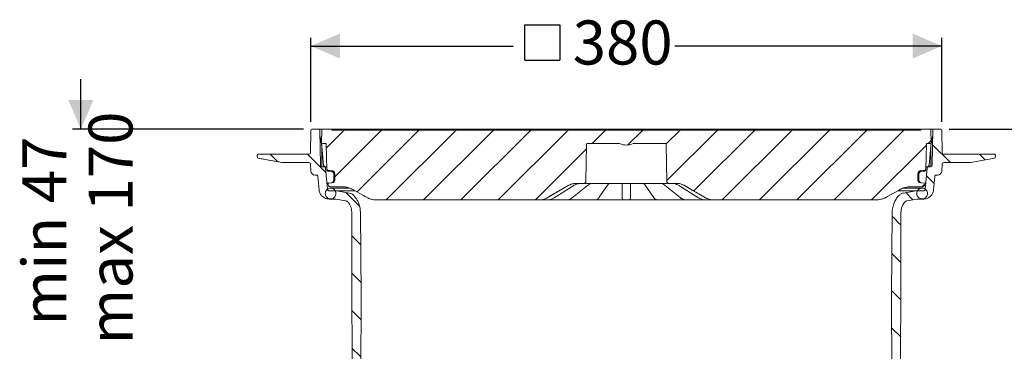
# Model space of a CAD drawing. Units: millimetres. Extents: x 374 to 1270, y 265 to 861.
# Drawn here: x 374 to 966, y 662 to 861 of the extents above; entities that cross this region are included whole.
import ezdxf

# ---------------------------------------------------------------- set-up
doc = ezdxf.new("R2010")
doc.units = ezdxf.units.MM
doc.header["$LTSCALE"] = 5
doc.linetypes.add('SLD-Durchgehend', pattern=[0])
doc.layers.add('MAßLINIE_MAßZEICHNUNGEN', color=7, linetype='SLD-Durchgehend')
doc.styles.add('SLDTEXTSTYLE0', font='Opinion Pro')
doc.dimstyles.new('SLDDIMSTYLE0', dxfattribs={"dimtxt": 26.458333, "dimasz": 17.5, "dimexe": 0, "dimexo": 0.0625, "dimgap": 6.614583, "dimtad": 0, "dimdec": 0, "dimrnd": 1e-09, "dimzin": 12, "dimdsep": 46, "dimtxsty": 'SLDTEXTSTYLE0', "dimsah": 1, "dimcen": 0.09, "dimadec": 0, "dimazin": 3, "dimtfac": 1, "dimtdec": 0, "dimtofl": 0, "dimtmove": 0, "dimatfit": 3, "dimfxl": 1, "dimfrac": 2, "dimtolj": 1, "dimtzin": 12, "dimarcsym": 0})
doc.dimstyles.new('SLDDIMSTYLE1', dxfattribs={"dimtxt": 26.458333, "dimasz": 17.5, "dimexe": 0, "dimexo": 0.0625, "dimgap": 6.614583, "dimtad": 0, "dimdec": 0, "dimrnd": 1e-09, "dimzin": 12, "dimdsep": 46, "dimtxsty": 'SLDTEXTSTYLE0', "dimsah": 1, "dimcen": 0.09, "dimadec": 0, "dimazin": 3, "dimtfac": 1, "dimtdec": 0, "dimtmove": 0, "dimatfit": 0, "dimfxl": 1, "dimfrac": 2, "dimtolj": 1, "dimtzin": 12, "dimarcsym": 0})

# ---------------------------------------------------------------- blocks, each defined once
blk = doc.blocks.new('SW_HATCH_0')
at = {"color": 0, "linetype": 'SLD-Durchgehend', "lineweight": 18}
for p, q in [((-68.33, 290.88), (-79.03, 280.18)), ((-45.88, 290.88), (-74.03, 262.73)), ((-23.43, 290.88), (-60.6, 253.71)), ((-0.98, 290.88), (-42.98, 248.88)), ((21.47, 290.88), (-20.53, 248.88)), ((43.92, 290.88), (1.92, 248.88)), ((66.37, 290.88), (24.37, 248.88)), ((88.83, 290.88), (80.83, 282.88)), ((111.28, 290.88), (102.33, 281.94)), ((133.73, 290.88), (125.39, 282.54)), ((156.18, 290.88), (125.79, 260.5)), ((178.63, 290.88), (142.04, 254.29)), ((201.08, 290.88), (159.08, 248.88)), ((223.53, 290.88), (181.53, 248.88)), ((245.98, 290.88), (203.98, 248.88)), ((268.43, 290.88), (226.43, 248.88)), ((284.69, 284.69), (282.88, 282.88)), ((77.34, 279.4), (46.83, 248.88)), ((281.88, 281.88), (248.88, 248.88)), ((285.63, 282.1), (296.35, 271.38)), ((-112.76, 276.38), (-108.26, 271.88)), ((-90.31, 276.38), (-79.29, 265.36)), ((313.8, 276.38), (317.22, 272.97)), ((281.92, 263.36), (286.53, 258.75)), ((-77.65, 259.11), (-78.2, 258.56)), ((280.38, 257.93), (279.33, 256.88)), ((-67.36, 253.43), (-59.12, 245.19)), ((269.51, 253.32), (273.83, 249)), ((261.32, 239.06), (266.59, 233.79)), ((-63.77, 227.39), (-58.36, 221.98)), ((261.12, 216.81), (266.54, 211.39)), ((-63.72, 204.89), (-58.17, 199.34)), ((260.93, 194.55), (266.49, 188.99)), ((-63.67, 182.39), (-58.17, 176.89)), ((261, 172.02), (266.44, 166.59)), ((-63.62, 159.89), (-58.29, 154.56)), ((261.12, 149.46), (266.39, 144.18)), ((-82.63, 141.88), (-87.15, 137.36)), ((-63.57, 137.39), (-58.41, 132.22)), ((183.1, 137.68), (188.16, 132.62)), ((-80.98, 132.34), (-69.14, 120.51)), ((-67.04, 135.02), (-75.1, 126.95)), ((276.46, 134.12), (283.35, 127.23)), ((-76.1, 125.95), (-82.1, 119.95)), ((261.24, 126.89), (266.35, 121.78)), ((284.9, 127.74), (278.9, 121.74)), ((174.92, 123.41), (177.08, 121.25)), ((188.32, 120.96), (179.93, 112.58)), ((278.86, 121.71), (272.64, 115.48)), ((-65.75, 113.86), (-71.24, 108.37)), ((-63.53, 114.89), (-58.52, 109.89)), ((271.46, 114.3), (267.37, 110.21)), ((176.58, 109.22), (173.47, 106.12)), ((187.35, 110.97), (189.85, 108.47)), ((261.36, 104.32), (266.3, 99.38)), ((72.9, 95.35), (68.81, 91.26)), ((95.11, 95.11), (85.05, 85.05)), ((162.23, 94.88), (158.44, 91.08)), ((-64.42, 92.74), (-70.36, 86.79)), ((-63.48, 92.4), (-58.64, 87.56)), ((111.8, 89.35), (108.33, 85.88)), ((273.22, 93.62), (267.17, 87.56)), ((175.85, 86.05), (169.16, 79.35)), ((167.04, 77.23), (163.24, 73.44)), ((261.48, 81.75), (266.16, 77.06)), ((-63.07, 71.64), (-70.12, 64.58)), ((183.43, 71.18), (179.73, 67.48)), ((181.15, 72.27), (185.16, 68.26)), ((-153.72, 70.38), (-151.06, 67.73)), ((164.25, 66.72), (167.37, 63.6)), ((187.08, 66.34), (196.7, 56.73)), ((273.02, 70.97), (233.32, 31.26)), ((-168.58, 62.79), (-164.16, 58.37)), ((-146.01, 62.67), (-140.84, 57.5)), ((-123.56, 62.67), (-118.23, 57.35)), ((-101.09, 62.66), (-94.91, 56.47)), ((-52.87, 59.39), (-63.46, 48.8)), ((-7.35, 60), (-8.47, 58.88)), ((9.79, 64.03), (12.94, 60.88)), ((15.98, 60.88), (13.98, 58.88)), ((35.94, 60.32), (39.93, 56.34)), ((147.79, 60.73), (150.91, 57.61)), ((171.1, 59.87), (173.19, 57.78)), ((199.65, 64.94), (196.44, 61.74)), ((14.94, 58.88), (18.5, 55.32)), ((109.94, 53.68), (112.57, 51.05)), ((131.33, 54.74), (134.45, 51.62)), ((191.31, 56.6), (178.78, 44.07)), ((198.82, 54.6), (209.24, 44.18)), ((215.86, 58.71), (213.15, 56)), ((-41.64, 48.16), (-56.01, 33.79)), ((24.01, 49.8), (27.2, 46.62)), ((69.54, 49.18), (75.22, 43.5)), ((91.99, 49.18), (99.08, 42.09)), ((114.48, 49.14), (117.99, 45.63)), ((316.5, 49.18), (322.21, 43.46)), ((338.95, 49.18), (344.55, 43.58)), ((361.4, 49.18), (366.88, 43.7)), ((383.85, 49.18), (389.21, 43.82)), ((-25.55, 41.8), (-30.47, 36.88)), ((-13.95, 42.87), (-8.32, 37.24)), ((118.86, 44.76), (120.4, 43.22)), ((186.85, 44.12), (190.22, 40.75)), ((210.73, 42.7), (219.98, 33.45)), ((408.85, 46.63), (409.46, 46.02)), ((-30.49, 36.86), (-37.54, 29.81)), ((15, 36.37), (18.35, 33.02)), ((125.82, 37.8), (128.03, 35.59)), ((260.09, 35.58), (247.39, 22.88)), ((301.85, 41.37), (306.42, 36.8)), ((-94.61, 33.72), (-86.69, 25.8)), ((-25.27, 31.74), (-22.86, 29.32)), ((-12.37, 32.53), (-17.83, 27.07)), ((110.14, 31.03), (110.99, 30.18)), ((-43.85, 27.87), (-39.17, 23.19)), ((-18.39, 26.52), (-25.56, 19.34)), ((227.91, 25.85), (223.31, 21.26)), ((225.56, 27.87), (229.48, 23.95)), ((-82.38, 21.49), (-74.35, 13.46)), ((-61.02, 22.58), (-56.07, 17.63)), ((-55.46, 23.12), (-56.07, 22.51)), ((-52.75, 23.02), (-55.16, 20.61)), ((-49.19, 18.17), (-53.57, 13.79)), ((-50.66, 22.31), (-53.47, 19.49)), ((-50.37, 19.79), (-53.42, 16.74)), ((-48.41, 21.74), (-50.37, 19.79)), ((-47.45, 19.9), (-49.19, 18.17)), ((-47.77, 22.39), (-48.41, 21.74)), ((-45.43, 19.12), (-46.86, 17.68)), ((254.99, 20.88), (259.94, 15.93)), ((297.11, 23.67), (301.68, 19.1)), ((-50.88, 16.47), (-55.32, 12.03)), ((-28.58, 16.32), (-33.69, 11.21)), ((252.28, 12.37), (254.02, 10.63)), ((253.21, 14.24), (255.56, 11.9)), ((254.23, 15.69), (253.5, 14.96)), ((259.41, 15.26), (253.99, 9.84)), ((257.5, 16.16), (255.28, 13.93)), ((261.51, 14.56), (260.54, 13.58)), ((261.51, 14.36), (266.27, 9.6)), ((234.75, 10.24), (230.85, 6.34)), ((250.51, 11.33), (251.19, 10.65)), ((256.39, 9.43), (251.77, 4.81)), ((258.55, 11.59), (255.4, 8.44)), ((259, 9.24), (257.61, 7.85)), ((259.01, 6.44), (258.8, 6.24)), ((278.18, 8.77), (274.62, 5.21)), ((289.26, 9.06), (294.7, 3.62)), ((-17.19, 5.26), (-20.48, 1.97)), ((0, 0), (-0.27, -0.27)), ((-77.78, -140.26), (-68.41, -149.63)), ((-73.23, -140.58), (-74.19, -141.54)), ((-50.38, -140.18), (-54.91, -144.71)), ((-26.71, -138.96), (-32.3, -144.56)), ((-2.69, -137.39), (-9.85, -144.56)), ((19.76, -137.39), (12.6, -144.56)), ((-169.16, -146.71), (-172.66, -150.21)), ((-163.12, -144.73), (-157.56, -150.28)), ((-140.93, -144.46), (-135.76, -149.63)), ((-118.63, -144.31), (-113.31, -149.63)), ((-96.34, -144.15), (-90.86, -149.63)), ((-49.11, -144.52), (-55.86, -151.28)), ((-52.65, -142.46), (-53.57, -143.37)), ((-50.54, -143.14), (-53.2, -145.81)), ((-47.71, -145.93), (-50.37, -148.59)), ((-45.08, -146.11), (-46.44, -147.46)), ((35.05, -144.56), (26.69, -152.91)), ((57.5, -144.56), (37.4, -164.66)), ((79.95, -144.56), (57.09, -167.42)), ((100.12, -146.83), (82.3, -164.66)), ((211.43, -147.78), (206.81, -152.4)), ((234.32, -147.34), (229.7, -151.96)), ((256.9, -147.22), (252.37, -151.75)), ((278.96, -147.6), (274.82, -151.75)), ((286.69, -145.52), (292.59, -151.42)), ((309.25, -145.63), (315.04, -151.42)), ((331.82, -145.75), (337.49, -151.42)), ((354.39, -145.87), (359.94, -151.42)), ((376.96, -145.99), (382.39, -151.42)), ((399.53, -146.11), (403.68, -150.26)), ((-156.72, -151.12), (-151.69, -156.15)), ((-50.37, -148.59), (-53.43, -151.66)), ((-48.77, -149.8), (-49.9, -150.93)), ((-47.7, -148.73), (-48.77, -149.8)), ((-44.23, -151.36), (-41.93, -153.66)), ((-37.76, -150.01), (-42.14, -154.4)), ((121.04, -148.37), (104.75, -164.66)), ((143.49, -148.37), (127.2, -164.66)), ((165.94, -148.37), (147.52, -166.79)), ((182.87, -153.89), (172.1, -164.66)), ((188.5, -148.26), (183.87, -152.88)), ((250.89, -153.23), (244.41, -159.7)), ((251.99, -152.92), (255.26, -156.18)), ((256.82, -150.1), (254.02, -152.89)), ((258.57, -153.96), (254.6, -157.93)), ((259.01, -150.71), (255.57, -154.15)), ((270.49, -151.77), (275.34, -156.62)), ((-156.73, -156.73), (-159.88, -159.88)), ((-38.27, -157.31), (-37.63, -157.96)), ((253.21, -156.94), (253.48, -157.21)), ((254.53, -158.26), (259.39, -163.12)), ((259.86, -155.48), (257.02, -158.32)), ((261.51, -156.63), (260.23, -157.92))]:
    blk.add_line(p, q, dxfattribs=at)
blk = doc.blocks.new('SW_SYMBOL_MOD_BOX')
at = {"layer": 'MAßLINIE_MAßZEICHNUNGEN', "color": 0}
for p, q in [((1000, 1000), (1000, 4000)), ((1000, 4000), (4000, 4000)), ((4000, 4000), (4000, 1000)), ((1000, 1000), (4000, 1000))]:
    blk.add_line(p, q, dxfattribs=at)
blk = doc.blocks.new('_D')
at = {"layer": 'MAßLINIE_MAßZEICHNUNGEN', "color": 7}
for p, q in [((549, 799.72), (549, 850.21)), ((928.49, 799.72), (928.49, 850.21)), ((549, 845.21), (670.6, 845.21)), ((928.49, 845.21), (767.98, 845.21))]:
    blk.add_line(p, q, dxfattribs=at)
for points in [[(549, 845.21), (566.5, 837.71), (566.5, 852.71)], [(928.49, 845.21), (910.99, 852.71), (910.99, 837.71)]]:
    blk.add_solid(points, dxfattribs=at)
at = {"layer": 'MAßLINIE_MAßZEICHNUNGEN', "color": 7, "xscale": 0.007055555555555554, "yscale": 0.007055555555555554, "zscale": 0.007055555555555554, "rotation": 359.9999999999996}
blk.add_blockref('SW_SYMBOL_MOD_BOX', (670.6, 829.68), dxfattribs=at)
at = {"layer": 'MAßLINIE_MAßZEICHNUNGEN', "color": 7, "insert": (706.49, 860.55), "char_height": 26.458, "attachment_point": 1, "style": 'SLDTEXTSTYLE0'}
blk.add_mtext('380', dxfattribs=at)
blk = doc.blocks.new('_D_1')
at = {"layer": 'MAßLINIE_MAßZEICHNUNGEN', "color": 7}
for p, q in [((932.99, 795.21), (1191.81, 795.21)), ((1186.81, 795.21), (1186.81, 641.19)), ((1186.81, 336.15), (1186.81, 509.34)), ((824.55, 336.15), (1191.81, 336.15))]:
    blk.add_line(p, q, dxfattribs=at)
for points in [[(1186.81, 795.21), (1179.31, 777.71), (1194.31, 777.71)], [(1186.81, 336.15), (1194.31, 353.65), (1179.31, 353.65)]]:
    blk.add_solid(points, dxfattribs=at)
at = {"layer": 'MAßLINIE_MAßZEICHNUNGEN', "color": 7, "char_height": 26.458, "attachment_point": 1, "rotation": 90, "style": 'SLDTEXTSTYLE0'}
for s, insert in [('min 357', (1151.53, 515.93)), ('max 480', (1191.41, 509.34))]:
    blk.add_mtext(s, dxfattribs=dict(at, insert=insert))
blk = doc.blocks.new('_D_2')
at = {"layer": 'MAßLINIE_MAßZEICHNUNGEN', "color": 7}
for p, q in [((410.62, 795.21), (410.62, 825.21)), ((544.5, 795.21), (405.62, 795.21)), ((541.24, 645.71), (405.62, 645.71)), ((410.62, 645.71), (410.62, 615.71))]:
    blk.add_line(p, q, dxfattribs=at)
for points in [[(410.62, 795.21), (418.12, 812.71), (403.12, 812.71)], [(410.62, 645.71), (403.12, 628.21), (418.12, 628.21)]]:
    blk.add_solid(points, dxfattribs=at)
at = {"layer": 'MAßLINIE_MAßZEICHNUNGEN', "color": 7, "char_height": 26.458, "attachment_point": 1, "rotation": 90, "style": 'SLDTEXTSTYLE0'}
for s, insert in [('max 170', (415.23, 665.96)), ('min 47', (375.35, 677.26))]:
    blk.add_mtext(s, dxfattribs=dict(at, insert=insert))

msp = doc.modelspace()

# ---------------------------------------------------------------- linework, layer by layer
at = {"color": 7, "linetype": 'SLD-Durchgehend', "lineweight": 18}
for p, q in [((548.76, 781.2), (549, 794.72)), ((549.5, 795.21), (553.86, 795.21)), ((553.86, 795.21), (554.59, 795.21)), ((554.73, 773.7), (554.36, 794.72)), ((554.59, 795.21), (556.01, 795.21)), ((555.45, 787.21), (555.51, 794.72)), ((556.01, 795.21), (561.01, 795.21)), ((561.01, 795.21), (561.45, 795.21)), ((561.45, 795.21), (568.1, 795.21)), ((561.51, 794.71), (915.98, 794.71)), ((568.1, 795.21), (568.6, 795.21)), ((568.6, 795.21), (585.4, 795.21)), ((585.4, 795.21), (585.9, 795.21)), ((585.9, 795.21), (592.99, 795.21)), ((592.99, 795.21), (593.49, 795.21)), ((593.49, 795.21), (610.29, 795.21)), ((610.29, 795.21), (610.79, 795.21)), ((610.79, 795.21), (617.87, 795.21)), ((617.87, 795.21), (618.37, 795.21)), ((618.37, 795.21), (635.17, 795.21)), ((635.17, 795.21), (635.67, 795.21)), ((635.67, 795.21), (642.76, 795.21)), ((642.76, 795.21), (643.26, 795.21)), ((643.26, 795.21), (660.06, 795.21)), ((660.06, 795.21), (660.56, 795.21)), ((660.56, 795.21), (667.65, 795.21)), ((667.65, 795.21), (668.15, 795.21)), ((668.15, 795.21), (684.95, 795.21)), ((684.95, 795.21), (685.45, 795.21)), ((685.45, 795.21), (692.53, 795.21)), ((692.53, 795.21), (693.03, 795.21)), ((693.03, 795.21), (709.83, 795.21)), ((709.83, 795.21), (710.33, 795.21)), ((710.33, 795.21), (717.42, 795.21)), ((717.42, 795.21), (717.92, 795.21)), ((717.92, 795.21), (727.81, 795.21)), ((727.81, 795.21), (735.22, 795.21)), ((735.22, 795.21), (742.31, 795.21)), ((742.31, 795.21), (749.68, 795.21)), ((749.68, 795.21), (759.61, 795.21)), ((759.61, 795.21), (760.11, 795.21)), ((760.11, 795.21), (767.19, 795.21)), ((767.19, 795.21), (767.69, 795.21)), ((767.69, 795.21), (784.49, 795.21)), ((784.49, 795.21), (784.99, 795.21)), ((784.99, 795.21), (792.08, 795.21)), ((792.08, 795.21), (792.58, 795.21)), ((792.58, 795.21), (809.38, 795.21)), ((809.38, 795.21), (809.88, 795.21)), ((809.88, 795.21), (816.97, 795.21)), ((816.97, 795.21), (817.47, 795.21)), ((817.47, 795.21), (834.27, 795.21)), ((834.27, 795.21), (834.77, 795.21)), ((834.77, 795.21), (841.85, 795.21)), ((841.85, 795.21), (842.35, 795.21)), ((842.35, 795.21), (859.15, 795.21)), ((859.15, 795.21), (859.65, 795.21)), ((859.65, 795.21), (866.74, 795.21)), ((866.74, 795.21), (867.24, 795.21)), ((867.24, 795.21), (884.04, 795.21)), ((884.04, 795.21), (884.54, 795.21)), ((884.54, 795.21), (891.63, 795.21)), ((891.63, 795.21), (892.13, 795.21)), ((892.13, 795.21), (908.93, 795.21)), ((908.93, 795.21), (909.43, 795.21)), ((909.43, 795.21), (910.18, 795.21)), ((910.18, 795.21), (916.04, 795.21)), ((916.04, 795.21), (916.48, 795.21)), ((916.48, 795.21), (921.48, 795.21)), ((921.48, 795.21), (922.9, 795.21)), ((921.98, 794.72), (922.05, 787.21)), ((923.13, 794.72), (922.76, 773.7)), ((922.9, 795.21), (923.63, 795.21)), ((923.63, 795.21), (927.99, 795.21)), ((928.49, 794.72), (928.73, 781.2)), ((555.48, 785.47), (554.42, 791.52)), ((922.01, 785.47), (923.08, 791.52)), ((555.44, 786.25), (555.45, 787.03)), ((555.45, 787.17), (555.45, 787.21)), ((555.45, 787.03), (555.45, 787.21)), ((556.64, 773.63), (555.45, 787.17)), ((555.53, 784.95), (555.53, 772.73)), ((555.95, 786.71), (557.76, 786.71)), ((558.26, 786.23), (558.66, 771.12)), ((714.74, 786.22), (714.35, 763.7)), ((715.24, 786.71), (734.19, 786.71)), ((743.3, 786.71), (762.26, 786.71)), ((763.15, 763.7), (762.76, 786.22)), ((918.84, 771.12), (919.23, 786.23)), ((919.73, 786.71), (921.54, 786.71)), ((922.04, 787.17), (920.86, 773.63)), ((921.96, 784.95), (921.96, 772.73)), ((922.05, 787.21), (922.04, 787.17)), ((516.81, 778.28), (516.76, 779.7)), ((531.49, 775.29), (517.23, 777.81)), ((517.26, 780.21), (518.26, 780.21)), ((518.26, 780.21), (546.76, 780.21)), ((546.76, 780.21), (547.76, 780.21)), ((556.14, 778.71), (555.53, 778.71)), ((556.14, 778.71), (556.11, 778.72)), ((929.73, 780.21), (930.73, 780.21)), ((930.73, 780.21), (959.23, 780.21)), ((945.88, 775.27), (960.26, 777.79)), ((960.27, 777.81), (946, 775.29)), ((959.23, 780.21), (960.23, 780.21)), ((960.12, 777.77), (960.27, 777.81)), ((960.73, 779.7), (960.68, 778.28)), ((532.36, 775.21), (547.78, 775.21)), ((548.92, 770.13), (548.78, 774.25)), ((556.83, 772.71), (555.73, 772.71)), ((556.83, 772.71), (558.44, 772.71)), ((557.83, 771.8), (558.93, 759.19)), ((558.68, 770.83), (558.67, 770.96)), ((559.11, 770.64), (561.39, 770.44)), ((916.11, 770.44), (918.38, 770.64)), ((918.56, 759.19), (919.67, 771.8)), ((919.01, 772.71), (920.66, 772.71)), ((921.76, 772.71), (920.66, 772.71)), ((928.71, 774.25), (928.57, 770.13)), ((929.71, 775.21), (945.13, 775.21)), ((551.42, 767.71), (552.25, 767.71)), ((553.95, 758.75), (553.25, 766.8)), ((561.35, 769.84), (561.33, 769.84)), ((562.75, 764.65), (562.72, 768.36)), ((562.75, 764.65), (562.76, 764.6)), ((563.3, 768.37), (563.33, 764.65)), ((914.16, 764.65), (914.19, 768.37)), ((914.77, 768.36), (914.74, 764.65)), ((914.74, 764.6), (914.74, 764.65)), ((916.16, 769.84), (916.14, 769.84)), ((924.25, 766.8), (923.54, 758.75)), ((925.24, 767.71), (926.07, 767.71)), ((561.37, 763.09), (559, 762.89)), ((559.31, 761.85), (559, 762.89)), ((559.49, 761.37), (559.31, 761.85)), ((563.81, 758.28), (559.93, 758.28)), ((567.23, 760.71), (560.43, 760.71)), ((571.99, 759.83), (560.84, 759.83)), ((561.38, 763.09), (561.37, 763.09)), ((561.97, 763.15), (561.38, 763.09)), ((561.38, 763.09), (561.38, 763.09)), ((564.68, 758.2), (563.81, 758.28)), ((575.46, 758.28), (563.81, 758.28)), ((572.04, 756.9), (564.68, 758.2)), ((695.34, 754.07), (707.11, 761.39)), ((706.35, 754.14), (715.41, 761.46)), ((713.35, 762.71), (708.75, 762.71)), ((714.37, 762.71), (713.35, 762.71)), ((727.2, 762.71), (714.37, 762.71)), ((715.41, 761.46), (715.4, 761.45)), ((722.48, 754.36), (727.45, 761.68)), ((724.93, 762.71), (724.97, 762.71)), ((729.67, 762.71), (727.2, 762.71)), ((727.45, 761.68), (727.44, 761.65)), ((729.63, 762.71), (729.68, 762.71)), ((729.63, 762.71), (729.68, 762.71)), ((747.82, 762.71), (729.67, 762.71)), ((736.17, 762.22), (736.17, 762.71)), ((736.3, 754.9), (736.17, 762.22)), ((741.32, 762.22), (741.19, 754.9)), ((741.33, 762.71), (741.32, 762.22)), ((747.81, 762.71), (747.86, 762.71)), ((747.81, 762.71), (747.86, 762.71)), ((750.29, 762.71), (747.82, 762.71)), ((750.04, 761.68), (755.01, 754.36)), ((763.12, 762.71), (750.29, 762.71)), ((752.53, 762.71), (752.56, 762.71)), ((762.08, 761.46), (771.15, 754.14)), ((764.15, 762.71), (763.12, 762.71)), ((768.74, 762.71), (764.15, 762.71)), ((770.38, 761.39), (782.16, 754.07)), ((913.68, 758.28), (902.06, 758.28)), ((916.66, 759.83), (905.38, 759.83)), ((912.81, 758.2), (905.45, 756.9)), ((917.07, 760.71), (910.27, 760.71)), ((917.57, 758.28), (913.68, 758.28)), ((916.11, 763.09), (915.53, 763.15)), ((915.68, 763.2), (915.99, 763.11)), ((916.11, 763.09), (916.12, 763.09)), ((916.13, 763.09), (916.12, 763.09)), ((918.5, 762.89), (916.13, 763.09)), ((918.18, 761.85), (918.01, 761.37)), ((918.5, 762.89), (918.18, 761.85)), ((563.55, 753.28), (559.93, 753.28)), ((563.55, 753.28), (564.07, 753.23)), ((569.77, 752.23), (564.07, 753.23)), ((686.07, 752.71), (589.12, 752.71)), ((686.09, 752.71), (686.07, 752.71)), ((689.55, 752.71), (689.24, 752.71)), ((690.64, 752.71), (689.55, 752.71)), ((698.09, 752.71), (690.56, 752.71)), ((700.5, 752.71), (700.27, 752.71)), ((702.52, 752.71), (700.5, 752.71)), ((715.12, 752.71), (702.56, 752.71)), ((717.28, 752.71), (717.15, 752.71)), ((719.91, 752.71), (717.28, 752.71)), ((735.74, 752.71), (720.67, 752.71)), ((722.49, 754.37), (722.48, 754.36)), ((740.17, 752.71), (737.32, 752.71)), ((756.82, 752.71), (741.75, 752.71)), ((760.21, 752.71), (757.58, 752.71)), ((760.34, 752.71), (760.21, 752.71)), ((774.98, 752.71), (762.38, 752.71)), ((776.99, 752.71), (774.98, 752.71)), ((777.23, 752.71), (776.99, 752.71)), ((786.85, 752.71), (779.41, 752.71)), ((787.94, 752.71), (786.85, 752.71)), ((788.25, 752.71), (787.94, 752.71)), ((791.42, 752.71), (791.41, 752.71)), ((888.37, 752.71), (791.42, 752.71)), ((913.42, 753.23), (907.72, 752.23)), ((917.57, 753.28), (913.95, 753.28)), ((573.62, 710.24), (573.55, 745.24)), ((578.81, 745.35), (579.25, 695.21)), ((898.25, 695.21), (898.68, 745.35)), ((903.95, 745.24), (903.87, 710.24)), ((573.63, 707.24), (573.62, 710.24)), ((573.9, 581.37), (573.63, 707.24)), ((903.86, 707.24), (903.6, 581.37)), ((903.87, 710.24), (903.86, 707.24)), ((579.25, 695.21), (578.62, 576.23)), ((898.87, 576.23), (898.25, 695.21))]:
    msp.add_line(p, q, dxfattribs=at)
at = {"color": 7, "linetype": 'SLD-Durchgehend', "lineweight": 18, "flags": 128}
for points in [[(561.33, 769.84), (560.34, 769.93), (559.15, 770.03)], [(918.35, 770.03), (917.35, 769.95), (916.16, 769.84)], [(581.62, 754.72), (580.55, 755.34), (574.73, 758.7)], [(691.07, 754.05), (701.79, 760.24), (703.75, 761.37)], [(707.11, 761.39), (707.1, 761.39), (707.04, 761.37)], [(728.29, 762.64), (728.47, 762.66), (728.55, 762.68)], [(749.21, 762.64), (749.03, 762.66), (748.96, 762.68)], [(770.46, 761.37), (770.39, 761.39), (770.38, 761.39)], [(773.74, 761.37), (778.76, 758.48), (784.44, 755.2), (786.42, 754.05)], [(902.77, 758.7), (899.53, 756.84), (895.87, 754.72)], [(695.34, 754.07), (695.33, 754.07), (695.26, 754.05)], [(782.23, 754.05), (782.16, 754.07), (782.16, 754.07)]]:
    msp.add_lwpolyline(points, dxfattribs=at)
at = {"color": 7, "linetype": 'SLD-Durchgehend', "lineweight": 18}
for centre, radius, start, end in [((549.5, 794.71), 0.5, 90, 179), ((553.86, 794.71), 0.5, 1, 90), ((556.01, 794.71), 0.5, 90, 179.5), ((561.01, 794.71), 0.5, 0, 90), ((568.1, 794.71), 0.5, 90, 180), ((585.9, 794.71), 0.5, 0, 90), ((592.99, 794.71), 0.5, 90, 180), ((610.79, 794.71), 0.5, 0, 90), ((617.87, 794.71), 0.5, 90, 180), ((635.67, 794.71), 0.5, 0, 90), ((642.76, 794.71), 0.5, 90, 180), ((660.56, 794.71), 0.5, 0, 90), ((667.65, 794.71), 0.5, 90, 180), ((685.45, 794.71), 0.5, 360, 90), ((692.53, 794.71), 0.5, 90, 180), ((710.33, 794.71), 0.5, 360, 90), ((717.42, 794.71), 0.5, 90, 180), ((735.22, 794.71), 0.5, 0, 90), ((742.31, 794.71), 0.5, 90, 180), ((760.11, 794.71), 0.5, 0, 90), ((767.19, 794.71), 0.5, 90, 180), ((784.99, 794.71), 0.5, 360, 90), ((792.08, 794.71), 0.5, 90, 180), ((809.88, 794.71), 0.5, 0, 90), ((816.97, 794.71), 0.5, 90, 180), ((834.77, 794.71), 0.5, 0, 90), ((841.85, 794.71), 0.5, 90, 180), ((859.65, 794.71), 0.5, 0, 90), ((866.74, 794.71), 0.5, 90, 180), ((884.54, 794.71), 0.5, 0, 90), ((891.63, 794.71), 0.5, 90, 180), ((909.43, 794.71), 0.5, 0, 90), ((916.48, 794.71), 0.5, 90, 180), ((921.48, 794.71), 0.5, 0.5, 90), ((923.63, 794.71), 0.5, 90, 179), ((927.99, 794.71), 0.5, 1, 90), ((555.95, 787.21), 0.5, 185, 270), ((552.53, 784.95), 3, 0, 10), ((715.24, 786.21), 0.5, 90, 179), ((738.75, 795.71), 9.99, 245.53707, 294.46293), ((762.26, 786.21), 0.5, 1, 90), ((921.54, 787.21), 0.5, 270, 355), ((924.96, 784.95), 3, 170, 180), ((517.26, 779.71), 0.5, 90, 182), ((517.31, 778.3), 0.5, 182, 260), ((547.76, 781.21), 1, 270, 359), ((929.73, 781.21), 1, 181, 270), ((960.23, 779.71), 0.5, 358, 90), ((960.18, 778.3), 0.5, 280, 358), ((532.36, 780.21), 5, 260, 270), ((547.78, 774.21), 1, 2, 90), ((551.42, 770.21), 2.5, 182, 270), ((555.73, 773.71), 1, 181, 270), ((557.63, 773.71), 1, 185, 270), ((559.19, 770.53), 0.5, 181.49701, 264.9965), ((561.2, 768.35), 2.1, 0.5, 85), ((916.29, 768.35), 2.1, 95, 179.5), ((918.3, 770.53), 0.5, 275.0035, 358.50299), ((919.86, 773.71), 1, 270, 355), ((921.76, 773.71), 1, 270, 359), ((926.07, 770.21), 2.5, 270, 358), ((929.71, 774.21), 1, 90, 178), ((945.13, 780.21), 5, 270, 280), ((561.83, 764.64), 1.5, 275, 0.5), ((915.66, 764.64), 1.5, 179.5, 265), ((713.35, 763.71), 1, 270, 359), ((764.15, 763.71), 1, 181, 270), ((706.09, 754.48), 0.422, 266.41448, 307.69392), ((737.32, 753.71), 1, 181, 270), ((740.17, 753.71), 1, 270, 359), ((771.41, 754.48), 0.422, 232.21195, 273.58899)]:
    msp.add_arc(centre, radius, start, end, dxfattribs=at)
msp.add_ellipse((560.89, 734.29), major_axis=(-4.49, 62.43), ratio=0.049675, start_param=0.584182, end_param=0.599197, dxfattribs=at)
for points, knots in [([(557.76, 786.71), (557.8, 786.71), (557.9, 786.7), (558.04, 786.64), (558.15, 786.54), (558.23, 786.41), (558.26, 786.31), (558.26, 786.24), (558.26, 786.23)], [0, 0, 0, 0, 0.156773, 0.374975, 0.593175, 0.729744, 0.947943, 1, 1, 1, 1]), ([(734.19, 786.71), (734.25, 786.71), (734.39, 786.71), (734.53, 786.66), (734.61, 786.62)], [0, 0, 0, 0, 0.3726117, 1, 1, 1, 1]), ([(742.88, 786.62), (742.93, 786.64), (743.07, 786.7), (743.21, 786.71), (743.3, 786.71)], [0, 0, 0, 0, 0.387491, 1, 1, 1, 1]), ([(919.23, 786.23), (919.23, 786.24), (919.24, 786.3), (919.27, 786.42), (919.35, 786.54), (919.46, 786.64), (919.59, 786.7), (919.69, 786.71), (919.73, 786.71)], [0, 0, 0, 0, 0.0317926, 0.2500257, 0.4682588, 0.6048466, 0.8230818, 1, 1, 1, 1]), ([(517.24, 777.79), (519.63, 777.37), (524.42, 776.53), (529.21, 775.69), (531.61, 775.27)], [0, 0, 0, 0, 0.499408, 1, 1, 1, 1]), ([(556.83, 772.71), (556.84, 772.71), (556.96, 772.71), (557.16, 772.67), (557.42, 772.54), (557.64, 772.34), (557.79, 772.06), (557.82, 771.88), (557.83, 771.8)], [0, 0, 0, 0, 0.0203849, 0.2475909, 0.3897968, 0.6170015, 0.8442062, 1, 1, 1, 1]), ([(559.11, 770.64), (559.06, 770.65), (558.95, 770.67), (558.8, 770.77), (558.7, 770.9), (558.66, 771.03), (558.66, 771.11), (558.66, 771.12)], [0, 0, 0, 0, 0.231423, 0.462846, 0.694268, 0.925689, 1, 1, 1, 1]), ([(558.68, 770.82), (558.68, 770.8), (558.68, 770.69), (558.69, 770.59), (558.69, 770.51)], [0, 0, 0, 0, 0.2499963, 1, 1, 1, 1]), ([(918.84, 771.12), (918.83, 771.07), (918.82, 770.96), (918.73, 770.81), (918.6, 770.7), (918.47, 770.65), (918.4, 770.64), (918.38, 770.64)], [0, 0, 0, 0, 0.2314207, 0.4628413, 0.6942625, 0.9256845, 1, 1, 1, 1]), ([(918.8, 770.51), (918.8, 770.54), (918.81, 770.64), (918.81, 770.74), (918.81, 770.82)], [0, 0, 0, 0, 0.250004, 1, 1, 1, 1]), ([(919.67, 771.8), (919.67, 771.86), (919.69, 771.99), (919.78, 772.21), (919.96, 772.45), (920.24, 772.64), (920.49, 772.71), (920.63, 772.71), (920.66, 772.71)], [0, 0, 0, 0, 0.117598, 0.259774, 0.486938, 0.714102, 0.941266, 1, 1, 1, 1]), ([(552.25, 767.71), (552.26, 767.71), (552.39, 767.71), (552.59, 767.67), (552.85, 767.53), (553.06, 767.33), (553.21, 767.06), (553.23, 766.87), (553.25, 766.8)], [0, 0, 0, 0, 0.0281521, 0.2553472, 0.3975462, 0.62474, 0.8519338, 1, 1, 1, 1]), ([(562.72, 768.36), (562.71, 768.51), (562.68, 768.83), (562.44, 769.27), (562.07, 769.62), (561.68, 769.8), (561.43, 769.83), (561.35, 769.84)], [0, 0, 0, 0, 0.2037773, 0.4324039, 0.661033, 0.8896656, 1, 1, 1, 1]), ([(562.27, 763.49), (562.38, 763.61), (562.61, 763.87), (562.74, 764.28), (562.75, 764.53), (562.76, 764.6)], [0, 0, 0, 0, 0.421154, 0.833732, 1, 1, 1, 1]), ([(914.74, 764.6), (914.75, 764.44), (914.78, 764.13), (914.98, 763.75), (915.15, 763.56), (915.22, 763.49)], [0, 0, 0, 0, 0.367506, 0.741894, 1, 1, 1, 1]), ([(916.14, 769.84), (915.99, 769.82), (915.68, 769.76), (915.26, 769.49), (914.94, 769.1), (914.79, 768.69), (914.78, 768.44), (914.77, 768.36)], [0, 0, 0, 0, 0.201851, 0.430483, 0.659113, 0.88774, 1, 1, 1, 1]), ([(924.25, 766.8), (924.26, 766.86), (924.27, 766.98), (924.36, 767.2), (924.53, 767.45), (924.82, 767.64), (925.07, 767.71), (925.21, 767.71), (925.24, 767.71)], [0, 0, 0, 0, 0.1108487, 0.2530226, 0.4801826, 0.7073425, 0.934503, 1, 1, 1, 1]), ([(559.93, 753.28), (559.51, 753.3), (558.41, 753.37), (556.98, 753.97), (555.57, 755.04), (554.49, 756.48), (554.04, 757.89), (553.96, 758.65), (553.95, 758.75)], [0, 0, 0, 0, 0.142201, 0.369389, 0.511583, 0.738769, 0.965955, 1, 1, 1, 1]), ([(558.42, 758.74), (558.2, 758.45), (557.78, 757.86), (557.56, 756.76), (557.68, 755.67), (558.17, 754.68), (558.96, 753.91), (559.96, 753.44), (561.06, 753.33), (562.13, 753.59), (563.06, 754.19), (563.73, 755.06), (564.08, 756.11), (564.07, 757.21), (563.69, 758.25), (562.98, 759.1), (562.04, 759.67), (560.96, 759.89), (559.87, 759.75), (558.99, 759.32), (558.58, 758.9), (558.42, 758.74)], [0, 0, 0, 0, 0.053689, 0.107377, 0.161066, 0.214754, 0.268443, 0.322131, 0.37582, 0.429509, 0.483198, 0.536887, 0.590576, 0.644264, 0.697953, 0.751641, 0.80533, 0.859019, 0.912708, 0.966397, 1, 1, 1, 1]), ([(559.93, 758.28), (559.82, 758.29), (559.6, 758.31), (559.34, 758.45), (559.13, 758.66), (558.98, 758.9), (558.95, 759.1), (558.93, 759.19)], [0, 0, 0, 0, 0.217725, 0.444956, 0.587177, 0.814406, 1, 1, 1, 1]), ([(560.43, 760.71), (560.42, 760.71), (560.29, 760.72), (560.06, 760.76), (559.77, 760.94), (559.58, 761.16), (559.51, 761.32), (559.49, 761.37)], [0, 0, 0, 0, 0.024926, 0.300898, 0.576869, 0.852839, 1, 1, 1, 1]), ([(561.41, 763.1), (561.41, 763.1), (561.42, 763.1), (561.48, 763.11), (561.6, 763.12), (561.73, 763.17), (561.81, 763.2)], [0, 0, 0, 0, 0.0287221, 0.1280132, 0.5067801, 1, 1, 1, 1]), ([(561.81, 763.2), (561.91, 763.25), (562.07, 763.32), (562.22, 763.44), (562.27, 763.49)], [0, 0, 0, 0, 0.65677, 1, 1, 1, 1]), ([(574.73, 758.7), (574.36, 758.91), (573.25, 759.51), (571.26, 760.23), (569.1, 760.66), (567.74, 760.7), (567.23, 760.71)], [0, 0, 0, 0, 0.162069, 0.479537, 0.806212, 1, 1, 1, 1]), ([(691.09, 754.05), (691.67, 754.39), (694.55, 756.05), (698.78, 758.49), (702.44, 760.6), (703.78, 761.37)], [0, 0, 0, 0, 0.1364936, 0.6824681, 1, 1, 1, 1]), ([(703.75, 761.37), (704.51, 761.74), (705.91, 762.42), (707.66, 762.69), (708.55, 762.71), (708.75, 762.71)], [0, 0, 0, 0, 0.484232, 0.886346, 1, 1, 1, 1]), ([(703.78, 761.37), (704.3, 761.64), (705.81, 762.43), (707.53, 762.6), (708.66, 762.71)], [0, 0, 0, 0, 0.339632, 1, 1, 1, 1]), ([(707.04, 761.37), (707.21, 761.48), (708.3, 762.13), (709.53, 762.41), (710.56, 762.64)], [0, 0, 0, 0, 0.160508, 1, 1, 1, 1]), ([(710.15, 762.71), (710.15, 762.71), (710.14, 762.71), (710.02, 762.71), (709.75, 762.69), (709.47, 762.66), (709.34, 762.64)], [0, 0, 0, 0, 0.150694, 0.4418647, 0.7242411, 1, 1, 1, 1]), ([(710.56, 762.64), (710.63, 762.65), (710.85, 762.68), (711.25, 762.7), (711.71, 762.71), (711.96, 762.71), (712.08, 762.71)], [0, 0, 0, 0, 0.138047, 0.416345, 0.703628, 1, 1, 1, 1]), ([(715.42, 761.43), (715.61, 761.59), (716.15, 762.04), (717.11, 762.46), (717.99, 762.71), (718.49, 762.69), (718.61, 762.69)], [0, 0, 0, 0, 0.194291, 0.537456, 0.887614, 1, 1, 1, 1]), ([(725, 762.71), (725.05, 762.71), (725.15, 762.71), (725.24, 762.71), (725.25, 762.71), (725.25, 762.71)], [0, 0, 0, 0, 0.363987, 0.749275, 1, 1, 1, 1]), ([(727.46, 761.64), (727.54, 761.78), (727.8, 762.18), (728.21, 762.52), (728.47, 762.67), (728.57, 762.69), (728.57, 762.69)], [0, 0, 0, 0, 0.201816, 0.590248, 0.986486, 1, 1, 1, 1]), ([(728.53, 762.68), (728.53, 762.68), (728.53, 762.67), (728.56, 762.68), (728.66, 762.69), (728.85, 762.71), (729.18, 762.71), (729.46, 762.71), (729.62, 762.71), (729.63, 762.71)], [0, 0, 0, 0, 0.016243, 0.117297, 0.252265, 0.432429, 0.674895, 0.980369, 1, 1, 1, 1]), ([(747.98, 762.71), (748.07, 762.71), (748.31, 762.71), (748.62, 762.71), (748.85, 762.69), (748.95, 762.68), (748.97, 762.67), (748.95, 762.68), (748.94, 762.68)], [0, 0, 0, 0, 0.184906, 0.466285, 0.676528, 0.827881, 0.933472, 1, 1, 1, 1]), ([(748.96, 762.66), (749.03, 762.64), (749.19, 762.59), (749.58, 762.29), (749.89, 761.87), (750.04, 761.66)], [0, 0, 0, 0, 0.25355, 0.643593, 1, 1, 1, 1]), ([(752.24, 762.71), (752.24, 762.71), (752.24, 762.71), (752.29, 762.71), (752.36, 762.71), (752.4, 762.71)], [0, 0, 0, 0, 0.180425, 0.566105, 1, 1, 1, 1]), ([(752.4, 762.71), (752.41, 762.71), (752.44, 762.71), (752.5, 762.71), (752.53, 762.71)], [0, 0, 0, 0, 0.32773, 1, 1, 1, 1]), ([(758.93, 762.67), (759.17, 762.67), (759.81, 762.67), (760.82, 762.29), (761.64, 761.84), (762.04, 761.49), (762.08, 761.45)], [0, 0, 0, 0, 0.223533, 0.59277, 0.955449, 1, 1, 1, 1]), ([(765.41, 762.71), (765.47, 762.71), (765.65, 762.71), (766.01, 762.71), (766.49, 762.69), (766.79, 762.66), (766.94, 762.64)], [0, 0, 0, 0, 0.150694, 0.441865, 0.724241, 1, 1, 1, 1]), ([(766.94, 762.64), (767.14, 762.61), (768.36, 762.43), (769.5, 761.85), (770.46, 761.37)], [0, 0, 0, 0, 0.160519, 1, 1, 1, 1]), ([(768.16, 762.64), (768.09, 762.65), (767.88, 762.68), (767.6, 762.7), (767.37, 762.71), (767.35, 762.71), (767.34, 762.71)], [0, 0, 0, 0, 0.1380473, 0.4163447, 0.7036276, 1, 1, 1, 1]), ([(768.74, 762.71), (769.59, 762.65), (771.14, 762.54), (772.79, 761.9), (773.57, 761.47), (773.74, 761.37)], [0, 0, 0, 0, 0.4859083, 0.8882776, 1, 1, 1, 1]), ([(768.83, 762.71), (769.41, 762.68), (771.12, 762.58), (772.68, 761.86), (773.71, 761.37)], [0, 0, 0, 0, 0.339658, 1, 1, 1, 1]), ([(773.71, 761.37), (774.29, 761.04), (777.18, 759.38), (781.41, 756.94), (785.06, 754.83), (786.4, 754.05)], [0, 0, 0, 0, 0.136494, 0.682468, 1, 1, 1, 1]), ([(910.27, 760.71), (909.93, 760.71), (908.77, 760.68), (906.76, 760.37), (904.58, 759.67), (903.29, 758.98), (902.77, 758.7)], [0, 0, 0, 0, 0.127861, 0.445338, 0.772022, 1, 1, 1, 1]), ([(913.68, 758.28), (913.59, 758.28), (913.3, 758.27), (913.01, 758.23), (912.81, 758.2)], [0, 0, 0, 0, 0.332911, 1, 1, 1, 1]), ([(913.69, 757.86), (913.58, 757.51), (913.36, 756.81), (913.5, 755.71), (913.97, 754.71), (914.75, 753.93), (915.74, 753.45), (916.84, 753.33), (917.92, 753.57), (918.85, 754.16), (919.54, 755.02), (919.9, 756.07), (919.9, 757.17), (919.53, 758.21), (918.84, 759.07), (917.9, 759.65), (916.82, 759.89), (915.73, 759.76), (914.74, 759.27), (914.05, 758.59), (913.79, 758.06), (913.69, 757.86)], [0, 0, 0, 0, 0.053688, 0.107377, 0.161065, 0.214754, 0.268443, 0.322131, 0.37582, 0.429509, 0.483198, 0.536887, 0.590575, 0.644264, 0.697952, 0.751641, 0.80533, 0.859019, 0.912708, 0.966397, 1, 1, 1, 1]), ([(915.22, 763.49), (915.35, 763.39), (915.5, 763.27), (915.65, 763.21), (915.68, 763.2)], [0, 0, 0, 0, 0.783089, 1, 1, 1, 1]), ([(918.01, 761.37), (917.96, 761.27), (917.89, 761.11), (917.68, 760.91), (917.42, 760.76), (917.19, 760.71), (917.07, 760.71), (917.07, 760.71)], [0, 0, 0, 0, 0.264541, 0.437258, 0.713218, 0.989179, 1, 1, 1, 1]), ([(918.56, 759.19), (918.56, 759.15), (918.54, 759), (918.43, 758.74), (918.21, 758.49), (917.91, 758.32), (917.68, 758.28), (917.57, 758.28), (917.57, 758.28)], [0, 0, 0, 0, 0.085336, 0.312659, 0.539983, 0.767308, 0.994633, 1, 1, 1, 1]), ([(923.54, 758.75), (923.52, 758.53), (923.41, 757.63), (922.81, 756.14), (921.48, 754.58), (919.71, 753.55), (918.32, 753.28), (917.61, 753.28), (917.57, 753.28)], [0, 0, 0, 0, 0.077285, 0.304605, 0.531926, 0.759247, 0.986569, 1, 1, 1, 1]), ([(569.77, 752.23), (570.04, 752.16), (570.52, 752.03), (571.19, 751.61), (571.51, 751.23), (571.7, 751.01)], [0, 0, 0, 0, 0.359757, 0.630698, 1, 1, 1, 1]), ([(574.86, 755.36), (574.7, 755.52), (574.29, 755.93), (573.38, 756.54), (572.54, 756.77), (572.04, 756.9)], [0, 0, 0, 0, 0.208317, 0.53083, 1, 1, 1, 1]), ([(574.86, 755.36), (575.56, 754.48), (576.92, 752.79), (578.42, 749.38), (578.67, 746.84), (578.81, 745.35)], [0, 0, 0, 0, 0.306163, 0.593158, 1, 1, 1, 1]), ([(589.12, 752.71), (588.79, 752.72), (587.63, 752.74), (585.63, 753.06), (583.44, 753.76), (582.15, 754.44), (581.62, 754.72)], [0, 0, 0, 0, 0.127147, 0.444624, 0.771308, 1, 1, 1, 1]), ([(691.07, 754.05), (690.75, 753.88), (689.45, 753.19), (687.71, 752.76), (686.33, 752.72), (686.07, 752.71)], [0, 0, 0, 0, 0.206589, 0.849947, 1, 1, 1, 1]), ([(686.09, 752.71), (687.22, 752.81), (688.98, 752.96), (690.53, 753.77), (691.09, 754.05)], [0, 0, 0, 0, 0.643895, 1, 1, 1, 1]), ([(689.24, 752.71), (689.11, 752.71), (688.82, 752.71), (688.33, 752.71), (687.86, 752.71), (687.47, 752.71), (687.32, 752.71), (687.25, 752.71)], [0, 0, 0, 0, 0.170253, 0.377657, 0.585079, 0.792541, 1, 1, 1, 1]), ([(690.64, 752.71), (691.69, 752.81), (693.31, 752.96), (694.75, 753.77), (695.26, 754.05)], [0, 0, 0, 0, 0.643895, 1, 1, 1, 1]), ([(700.27, 752.71), (700.16, 752.71), (699.93, 752.71), (699.47, 752.71), (698.96, 752.71), (698.46, 752.71), (698.21, 752.71), (698.09, 752.71)], [0, 0, 0, 0, 0.170253, 0.377657, 0.585079, 0.792541, 1, 1, 1, 1]), ([(702.53, 752.72), (702.56, 752.72), (703.02, 752.69), (703.92, 752.86), (705.19, 753.31), (705.96, 753.86), (706.34, 754.14)], [0, 0, 0, 0, 0.019335, 0.343543, 0.669847, 1, 1, 1, 1]), ([(717.15, 752.71), (717.09, 752.71), (716.95, 752.71), (716.58, 752.71), (716.11, 752.71), (715.59, 752.71), (715.27, 752.71), (715.12, 752.71)], [0, 0, 0, 0, 0.170253, 0.377657, 0.585079, 0.792541, 1, 1, 1, 1]), ([(719.67, 752.71), (719.67, 752.71), (719.67, 752.71), (719.75, 752.71), (719.8, 752.71)], [0, 0, 0, 0, 0.37619, 1, 1, 1, 1]), ([(719.92, 752.72), (719.94, 752.72), (720.24, 752.69), (720.83, 752.86), (721.58, 753.31), (722.12, 753.83), (722.39, 754.26), (722.47, 754.39)], [0, 0, 0, 0, 0.0211, 0.296743, 0.57374, 0.877901, 1, 1, 1, 1]), ([(720.67, 752.71), (720.55, 752.71), (720.27, 752.71), (720.02, 752.71), (719.94, 752.71), (719.94, 752.71)], [0, 0, 0, 0, 0.446664, 0.990794, 1, 1, 1, 1]), ([(737.32, 752.71), (737.31, 752.71), (737.29, 752.71), (737.07, 752.71), (736.71, 752.71), (736.25, 752.71), (735.91, 752.71), (735.74, 752.71)], [0, 0, 0, 0, 0.170253, 0.377657, 0.585079, 0.792541, 1, 1, 1, 1]), ([(736.32, 753.7), (736.32, 753.72), (736.32, 753.8), (736.31, 754.47), (736.3, 754.9)], [0, 0, 0, 0, 0.356109, 1, 1, 1, 1]), ([(741.75, 752.71), (741.61, 752.71), (741.31, 752.71), (740.86, 752.71), (740.48, 752.71), (740.22, 752.71), (740.19, 752.71), (740.17, 752.71)], [0, 0, 0, 0, 0.170253, 0.377657, 0.585079, 0.792541, 1, 1, 1, 1]), ([(741.19, 754.9), (741.19, 754.65), (741.17, 753.92), (741.17, 753.79), (741.17, 753.7)], [0, 0, 0, 0, 0.356112, 1, 1, 1, 1]), ([(755.02, 754.36), (755.03, 754.34), (755.27, 753.95), (755.77, 753.42), (756.56, 752.91), (757.18, 752.69), (757.52, 752.73), (757.58, 752.74)], [0, 0, 0, 0, 0.0228491, 0.3811945, 0.6695242, 0.9375333, 1, 1, 1, 1]), ([(757.44, 752.71), (757.38, 752.71), (757.22, 752.71), (756.98, 752.71), (756.82, 752.71)], [0, 0, 0, 0, 0.343707, 1, 1, 1, 1]), ([(762.38, 752.71), (762.25, 752.71), (761.96, 752.71), (761.47, 752.71), (760.99, 752.71), (760.58, 752.71), (760.42, 752.71), (760.34, 752.71)], [0, 0, 0, 0, 0.170253, 0.377657, 0.585079, 0.792541, 1, 1, 1, 1]), ([(771.15, 754.15), (771.18, 754.12), (771.58, 753.77), (772.44, 753.28), (773.7, 752.79), (774.57, 752.75), (774.98, 752.73)], [0, 0, 0, 0, 0.023382, 0.361474, 0.698223, 1, 1, 1, 1]), ([(771.44, 754.05), (772.17, 753.57), (773.3, 752.83), (774.54, 752.74), (774.98, 752.71)], [0, 0, 0, 0, 0.643884, 1, 1, 1, 1]), ([(779.41, 752.71), (779.3, 752.71), (779.08, 752.71), (778.63, 752.71), (778.12, 752.71), (777.62, 752.71), (777.36, 752.71), (777.23, 752.71)], [0, 0, 0, 0, 0.170253, 0.377657, 0.585079, 0.792541, 1, 1, 1, 1]), ([(782.23, 754.05), (783.18, 753.57), (784.66, 752.83), (786.28, 752.74), (786.85, 752.71)], [0, 0, 0, 0, 0.643884, 1, 1, 1, 1]), ([(786.4, 754.05), (787.43, 753.57), (789.03, 752.83), (790.78, 752.74), (791.41, 752.71)], [0, 0, 0, 0, 0.643884, 1, 1, 1, 1]), ([(791.42, 752.71), (791.21, 752.72), (789.89, 752.75), (788.14, 753.15), (786.79, 753.86), (786.42, 754.05)], [0, 0, 0, 0, 0.120263, 0.763639, 1, 1, 1, 1]), ([(790.24, 752.71), (790.19, 752.71), (790.06, 752.71), (789.71, 752.71), (789.25, 752.71), (788.74, 752.71), (788.42, 752.71), (788.25, 752.71)], [0, 0, 0, 0, 0.170253, 0.377657, 0.585079, 0.792541, 1, 1, 1, 1]), ([(895.87, 754.72), (895.5, 754.52), (894.39, 753.92), (892.4, 753.2), (890.24, 752.77), (888.88, 752.73), (888.37, 752.71)], [0, 0, 0, 0, 0.162688, 0.480156, 0.806831, 1, 1, 1, 1]), ([(898.68, 745.35), (898.7, 745.79), (898.75, 747.28), (899.24, 749.59), (900.29, 752.12), (901.44, 753.98), (902.32, 754.99), (902.64, 755.36)], [0, 0, 0, 0, 0.120621, 0.407179, 0.636911, 0.866642, 1, 1, 1, 1]), ([(905.45, 756.9), (905.23, 756.86), (904.47, 756.69), (903.48, 756.18), (902.86, 755.57), (902.64, 755.36)], [0, 0, 0, 0, 0.2031838, 0.7186867, 1, 1, 1, 1]), ([(905.8, 751.01), (905.84, 751.07), (906.02, 751.3), (906.47, 751.74), (907.09, 752.09), (907.57, 752.19), (907.72, 752.23)], [0, 0, 0, 0, 0.099101, 0.369986, 0.802799, 1, 1, 1, 1]), ([(913.42, 753.23), (913.5, 753.24), (913.68, 753.27), (913.85, 753.28), (913.95, 753.28)], [0, 0, 0, 0, 0.465136, 1, 1, 1, 1]), ([(573.55, 745.24), (573.54, 745.41), (573.53, 746.28), (573.2, 748.26), (572.4, 750), (571.73, 750.96), (571.7, 751.01)], [0, 0, 0, 0, 0.083699, 0.42586, 0.972549, 1, 1, 1, 1]), ([(905.8, 751.01), (905.54, 750.61), (904.9, 749.62), (904.14, 747.68), (904.01, 746.11), (903.95, 745.24)], [0, 0, 0, 0, 0.233464, 0.575223, 1, 1, 1, 1])]:
    msp.add_open_spline(points, degree=3, knots=knots, dxfattribs=at)

# ---------------------------------------------------------------- block references
msp.add_blockref('SW_HATCH_0', (637.34, 503.83), dxfattribs=at)

# ---------------------------------------------------------------- dimensions: what is measured, and where the dimension line sits
at = {"layer": 'MAßLINIE_MAßZEICHNUNGEN', "color": 7}
dim = msp.add_linear_dim(base=(549, 845.21), p1=(928.49, 794.72), p2=(549, 794.72), text='{\\fGDT;o}<>', dimstyle='SLDDIMSTYLE0', dxfattribs=at)
dim.commit()
dim.dimension.update_dxf_attribs({"geometry": '_D', "text_midpoint": (719.29, 845.21), "dimtype": 160})
for base, p1, p2, text, dimstyle, picture, middle in [((410.62, 645.71), (549.5, 795.21), (546.24, 645.71), 'min 47\\Pmax 170', 'SLDDIMSTYLE1', '_D_2', (410.62, 726.87)), ((1186.81, 795.21), (819.55, 336.15), (927.99, 795.21), 'min 357\\Pmax 480', 'SLDDIMSTYLE0', '_D_1', (1186.81, 575.27))]:
    dim = msp.add_linear_dim(base=base, p1=p1, p2=p2, angle=90, text=text, dimstyle=dimstyle, dxfattribs=at)
    dim.commit()
    dim.dimension.update_dxf_attribs({"geometry": picture, "text_midpoint": middle, "dimtype": 160})

doc.saveas('drawing.dxf')
